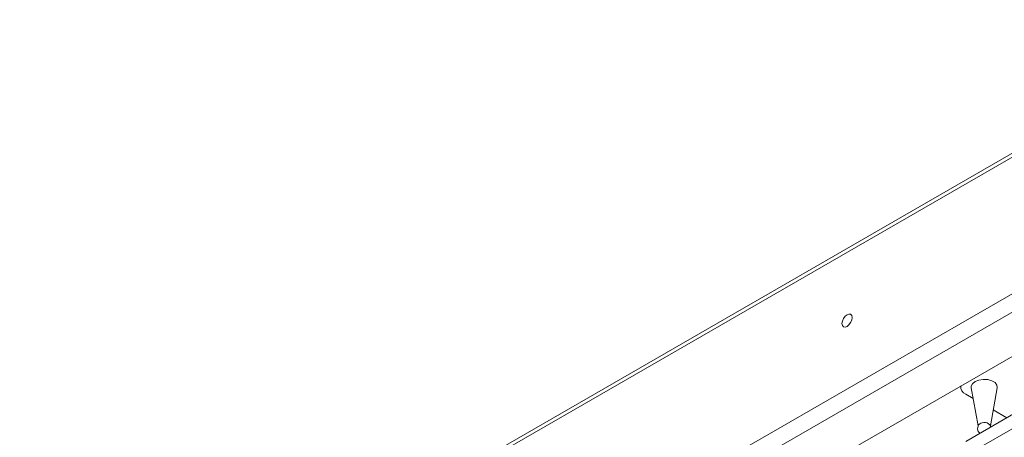
# Model space of a CAD drawing. Units: millimetres. Extents: x 74 to 2760, y 615 to 2930.
# Drawn here: x 2173 to 2399, y 2652 to 2748 of the extents above; entities that cross this region are included whole.
import ezdxf

# ---------------------------------------------------------------- set-up
doc = ezdxf.new("R2010")
doc.units = ezdxf.units.MM

msp = doc.modelspace()

# ---------------------------------------------------------------- linework, layer by layer
at = {"color": 7, "linetype": 'Continuous', "lineweight": 15}
for p, q in [((2453.6, 2746.5), (2173.12, 2584.59)), ((2453.81, 2747.5), (2173.99, 2585.97)), ((2173.12, 2553.18), (2453.6, 2715.1)), ((2433.66, 2689.22), (2207.71, 2558.78)), ((2449.83, 2681.91), (2390.08, 2647.42)), ((2388.91, 2663.39), (2388.91, 2663.18)), ((2412.3, 2663.51), (2390.08, 2650.68)), ((2391.34, 2663), (2392.93, 2654.27)), ((2395.72, 2654.27), (2397.31, 2663)), ((2391.78, 2660.56), (2390.08, 2661.54)), ((2399.49, 2656.11), (2396.38, 2657.91))]:
    msp.add_line(p, q, dxfattribs=at)
at = {"color": 8, "linetype": 'Continuous', "lineweight": 15}
msp.add_line((2195.85, 2562.06), (2434.54, 2699.85), dxfattribs=at)
at = {"color": 7, "linetype": 'Continuous', "lineweight": 15, "flags": 128}
for points in [[(2361.69, 2677.74), (2361.78, 2678.31), (2362.03, 2678.89), (2362.41, 2679.4), (2362.86, 2679.76), (2363.3, 2679.92), (2363.68, 2679.85), (2363.94, 2679.56), (2364.02, 2679.09), (2363.94, 2678.52), (2363.68, 2677.94), (2363.3, 2677.43), (2362.86, 2677.07), (2362.41, 2676.91), (2362.03, 2676.99), (2361.78, 2677.28), (2361.69, 2677.74)], [(2391.34, 2663), (2391.34, 2663.34), (2391.61, 2663.92), (2392.21, 2664.41), (2393.07, 2664.75), (2394.08, 2664.9)], [(2394.08, 2664.9), (2395.11, 2664.85), (2396.06, 2664.59), (2396.79, 2664.16), (2397.23, 2663.62), (2397.31, 2663.02), (2397.31, 2663)], [(2395.81, 2653.99), (2395.78, 2654.11), (2395.61, 2654.47)]]:
    msp.add_lwpolyline(points, dxfattribs=at)
at = {"color": 7, "linetype": 'Continuous', "lineweight": 15}
for centre, radius, start, end in [((2390.82, 2663.29), 1.9, 176.8347, 247.0011), ((2394.32, 2653.65), 1.53, 147.5437, 226.9437), ((2394.16, 2653.51), 1.48, 87.9104, 139.5337), ((2394.45, 2653.48), 1.53, 40.4961, 99.0329)]:
    msp.add_arc(centre, radius, start, end, dxfattribs=at)

doc.saveas('drawing.dxf')
